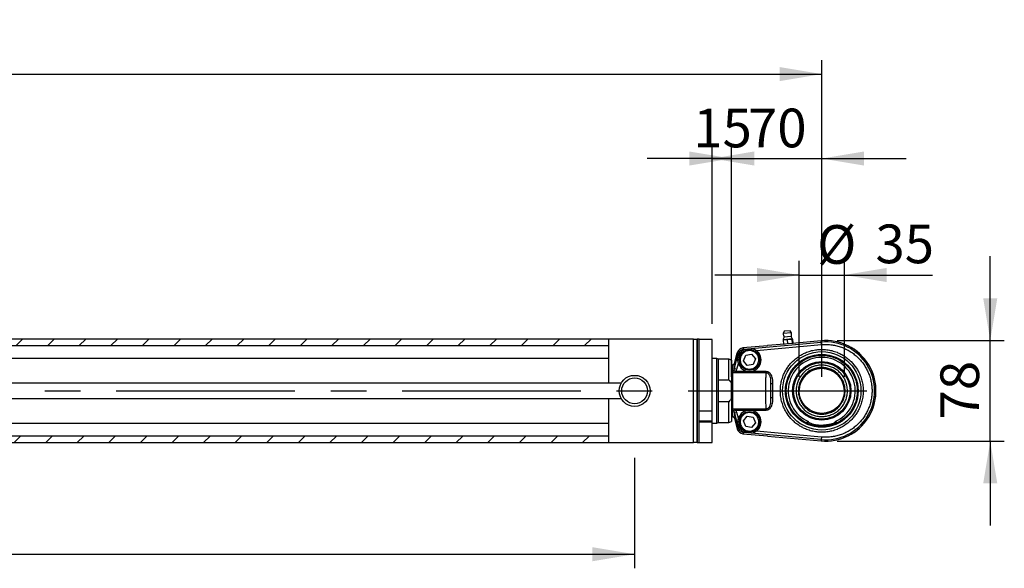
# Model space of a CAD drawing. Units: millimetres. Extents: x 6 to 416, y 5 to 292.
# Drawn here: x 267 to 337, y 123 to 162 of the extents above; entities that cross this region are included whole.
import ezdxf

# ---------------------------------------------------------------- set-up
doc = ezdxf.new("R2010")
doc.units = ezdxf.units.MM
doc.linetypes.add('CENTERX2', pattern=[20.32, 12.7, -2.54, 2.54, -2.54])
doc.layers.add('DIM', color=104, linetype='Continuous')
doc.styles.add('SLDTEXTSTYLE6', font='TXT', dxfattribs={"width": 0.75})
doc.dimstyles.new('SLDDIMSTYLE0', dxfattribs={"dimtxt": 2.75, "dimasz": 3, "dimexe": 0, "dimexo": 0.0625, "dimgap": 0.6875, "dimtad": 1, "dimlfac": 10.9, "dimrnd": 1e-09, "dimzin": 12, "dimdsep": 46, "dimtxsty": 'SLDTEXTSTYLE6', "dimsah": 1, "dimcen": 0.09, "dimadec": 0, "dimazin": 3, "dimtfac": 1, "dimtmove": 0, "dimatfit": 0, "dimfxl": 0, "dimfrac": 2, "dimtolj": 1, "dimtzin": 12, "dimarcsym": 0})
doc.dimstyles.new('SLDDIMSTYLE1', dxfattribs={"dimtxt": 2.75, "dimasz": 3, "dimexe": 0, "dimexo": 0.0625, "dimgap": 0.6875, "dimtad": 1, "dimdec": 1, "dimlfac": 10.9, "dimrnd": 1e-09, "dimzin": 12, "dimdsep": 46, "dimtxsty": 'SLDTEXTSTYLE6', "dimsah": 1, "dimcen": 0.09, "dimadec": 0, "dimazin": 3, "dimtfac": 1, "dimtdec": 1, "dimtofl": 0, "dimtmove": 0, "dimatfit": 3, "dimfxl": 0, "dimfrac": 2, "dimtolj": 1, "dimtzin": 12, "dimarcsym": 0})
doc.dimstyles.new('SLDDIMSTYLE2', dxfattribs={"dimtxt": 2.75, "dimasz": 3, "dimexe": 0, "dimexo": 0.0625, "dimgap": 0.6875, "dimtad": 1, "dimlfac": 10.9, "dimrnd": 1e-09, "dimzin": 12, "dimdsep": 46, "dimtxsty": 'SLDTEXTSTYLE6', "dimsah": 1, "dimcen": 0.09, "dimse1": 1, "dimse2": 1, "dimadec": 0, "dimazin": 3, "dimtfac": 1, "dimtofl": 0, "dimtmove": 0, "dimatfit": 3, "dimfxl": 0, "dimfrac": 2, "dimtolj": 1, "dimtzin": 12, "dimarcsym": 0})
doc.dimstyles.new('SLDDIMSTYLE3', dxfattribs={"dimtxt": 2.75, "dimasz": 3, "dimexe": 0, "dimexo": 0.0625, "dimgap": 0.6875, "dimtad": 1, "dimlfac": 10.9, "dimrnd": 1e-09, "dimzin": 12, "dimdsep": 46, "dimtxsty": 'SLDTEXTSTYLE6', "dimsah": 1, "dimcen": 0.09, "dimse1": 1, "dimse2": 1, "dimadec": 0, "dimazin": 3, "dimtfac": 1, "dimtmove": 0, "dimatfit": 0, "dimfxl": 0, "dimfrac": 2, "dimtolj": 1, "dimtzin": 12, "dimarcsym": 0})
doc.dimstyles.new('SLDDIMSTYLE4', dxfattribs={"dimtxt": 2.75, "dimasz": 3, "dimexe": 0, "dimexo": 0.0625, "dimgap": 0.6875, "dimtad": 1, "dimlfac": 10.9, "dimrnd": 1e-09, "dimzin": 12, "dimdsep": 46, "dimtxsty": 'SLDTEXTSTYLE6', "dimsah": 1, "dimcen": 0.09, "dimadec": 0, "dimazin": 3, "dimtfac": 1, "dimtofl": 0, "dimtmove": 0, "dimatfit": 3, "dimfxl": 0, "dimfrac": 2, "dimtolj": 1, "dimtzin": 12, "dimarcsym": 0})

# ---------------------------------------------------------------- blocks, each defined once
blk = doc.blocks.new('_D_1')
at = {"layer": 'DIM'}
for p, q in [((95.321, 137.05), (95.321, 159.559)), ((324.496, 137.05), (324.496, 159.559)), ((95.321, 158.559), (324.496, 158.559))]:
    blk.add_line(p, q, dxfattribs=at)
for points in [[(95.321, 158.559), (98.321, 158.059), (98.321, 159.059)], [(324.496, 158.559), (321.496, 159.059), (321.496, 158.059)]]:
    blk.add_solid(points, dxfattribs=at)
at = {"layer": 'DIM', "char_height": 2.75, "attachment_point": 1, "style": 'SLDTEXTSTYLE6'}
for s, insert in [('(', (204.584, 162.104)), (')', (214.064, 162.104)), ('2498', (205.936, 162.104))]:
    blk.add_mtext(s, dxfattribs=dict(at, insert=insert))
blk = doc.blocks.new('_D_2')
at = {"layer": 'DIM'}
for p, q in [((318.074, 140.812), (318.074, 153.559)), ((324.496, 137.05), (324.496, 153.559)), ((318.074, 152.559), (312.074, 152.559)), ((318.074, 152.559), (324.496, 152.559)), ((324.496, 152.559), (330.496, 152.559))]:
    blk.add_line(p, q, dxfattribs=at)
for points in [[(318.074, 152.559), (315.074, 153.059), (315.074, 152.059)], [(324.496, 152.559), (327.496, 152.059), (327.496, 153.059)]]:
    blk.add_solid(points, dxfattribs=at)
at = {"layer": 'DIM', "insert": (319.253, 156.104), "char_height": 2.75, "attachment_point": 1, "style": 'SLDTEXTSTYLE6'}
blk.add_mtext('70', dxfattribs=at)
blk = doc.blocks.new('_D_3')
at = {"layer": 'DIM'}
blk.add_line((212.278, 132.839), (212.278, 139.261), dxfattribs=at)
for points in [[(212.278, 139.261), (211.778, 136.261), (212.778, 136.261)], [(212.278, 132.839), (212.778, 135.839), (211.778, 135.839)]]:
    blk.add_solid(points, dxfattribs=at)
at = {"layer": 'DIM', "char_height": 2.75, "attachment_point": 1, "rotation": 90, "style": 'SLDTEXTSTYLE6'}
for s, insert in [('70', (208.691, 136.092)), ('%%c', (208.733, 131.945))]:
    blk.add_mtext(s, dxfattribs=dict(at, insert=insert))
blk = doc.blocks.new('_D_4')
at = {"layer": 'DIM'}
for p, q in [((202.278, 139.72), (202.278, 145.72)), ((202.278, 132.381), (202.278, 139.72)), ((202.278, 132.381), (202.278, 126.381))]:
    blk.add_line(p, q, dxfattribs=at)
for points in [[(202.278, 139.72), (202.778, 142.72), (201.778, 142.72)], [(202.278, 132.381), (201.778, 129.381), (202.778, 129.381)]]:
    blk.add_solid(points, dxfattribs=at)
at = {"layer": 'DIM', "char_height": 2.75, "attachment_point": 1, "rotation": 90, "style": 'SLDTEXTSTYLE6'}
for s, insert in [('80', (198.691, 136.092)), ('%%c', (198.733, 131.945))]:
    blk.add_mtext(s, dxfattribs=dict(at, insert=insert))
blk = doc.blocks.new('_D_5')
at = {"layer": 'DIM'}
blk.add_line((222.278, 133.757), (222.278, 138.344), dxfattribs=at)
for points in [[(222.278, 138.344), (221.778, 135.344), (222.778, 135.344)], [(222.278, 133.757), (222.778, 136.757), (221.778, 136.757)]]:
    blk.add_solid(points, dxfattribs=at)
at = {"layer": 'DIM', "char_height": 2.75, "attachment_point": 1, "rotation": 90, "style": 'SLDTEXTSTYLE6'}
for s, insert in [('50', (218.691, 136.092)), ('%%c', (218.733, 131.945))]:
    blk.add_mtext(s, dxfattribs=dict(at, insert=insert))
blk = doc.blocks.new('_D_6')
at = {"layer": 'DIM'}
for p, q in [((316.698, 140.812), (316.698, 153.559)), ((318.074, 137.05), (318.074, 153.559)), ((316.698, 152.559), (318.074, 152.559))]:
    blk.add_line(p, q, dxfattribs=at)
for points in [[(318.074, 152.559), (315.074, 153.059), (315.074, 152.059)], [(316.698, 152.559), (319.698, 152.059), (319.698, 153.059)]]:
    blk.add_solid(points, dxfattribs=at)
at = {"layer": 'DIM', "insert": (315.359, 156.104), "char_height": 2.75, "attachment_point": 1, "style": 'SLDTEXTSTYLE6'}
blk.add_mtext('15', dxfattribs=at)
blk = doc.blocks.new('_D_7')
at = {"layer": 'DIM'}
for p, q in [((322.89, 137.05), (322.89, 145.281)), ((326.101, 137.05), (326.101, 145.281)), ((322.89, 144.281), (316.89, 144.281)), ((322.89, 144.281), (326.101, 144.281)), ((326.101, 144.281), (332.373, 144.281))]:
    blk.add_line(p, q, dxfattribs=at)
for points in [[(322.89, 144.281), (319.89, 144.781), (319.89, 143.781)], [(326.101, 144.281), (329.101, 143.781), (329.101, 144.781)]]:
    blk.add_solid(points, dxfattribs=at)
at = {"layer": 'DIM', "char_height": 2.75, "attachment_point": 1, "style": 'SLDTEXTSTYLE6'}
for s, insert in [('%%c', (324.162, 147.826)), ('35', (328.309, 147.868))]:
    blk.add_mtext(s, dxfattribs=dict(at, insert=insert))
blk = doc.blocks.new('_D_8')
at = {"layer": 'DIM'}
for p, q in [((336.471, 139.628), (336.471, 145.628)), ((325.588, 139.628), (337.471, 139.628)), ((336.471, 132.472), (336.471, 139.628)), ((325.588, 132.472), (337.471, 132.472)), ((336.471, 132.472), (336.471, 126.472))]:
    blk.add_line(p, q, dxfattribs=at)
for points in [[(336.471, 139.628), (336.971, 142.628), (335.971, 142.628)], [(336.471, 132.472), (335.971, 129.472), (336.971, 129.472)]]:
    blk.add_solid(points, dxfattribs=at)
at = {"layer": 'DIM', "insert": (332.926, 134.019), "char_height": 2.75, "attachment_point": 1, "rotation": 90, "style": 'SLDTEXTSTYLE6'}
blk.add_mtext('78', dxfattribs=at)
blk = doc.blocks.new('_D_10')
at = {"layer": 'DIM'}
for p, q in [((104.771, 131.289), (104.771, 123.441)), ((311.193, 131.289), (311.193, 123.441)), ((104.771, 124.441), (311.193, 124.441))]:
    blk.add_line(p, q, dxfattribs=at)
for points in [[(104.771, 124.441), (107.771, 123.941), (107.771, 124.941)], [(311.193, 124.441), (308.193, 124.941), (308.193, 123.941)]]:
    blk.add_solid(points, dxfattribs=at)
at = {"layer": 'DIM', "char_height": 2.75, "attachment_point": 1, "style": 'SLDTEXTSTYLE6'}
for s, insert in [('Stroke', (197.887, 127.986)), ('2250', (209.701, 127.986))]:
    blk.add_mtext(s, dxfattribs=dict(at, insert=insert))

msp = doc.modelspace()

# ---------------------------------------------------------------- hatches: boundary and pattern name
at = {"linetype": 'Continuous', "lineweight": 18}
h = msp.add_hatch(dxfattribs=at)
h.set_pattern_fill('ANSI31', scale=0.5, angle=3e-322, style=0)
h.paths.add_polyline_path([(309.35815, 139.72018), (104.77099, 139.72018), (104.77099, 139.26147), (309.35815, 139.26147)], flags=0)
h = msp.add_hatch(dxfattribs=at)
h.set_pattern_fill('ANSI31', scale=0.5, angle=3e-322, style=0)
h.paths.add_polyline_path([(104.77099, 132.38073), (309.35815, 132.38073), (309.35815, 132.83945), (104.77099, 132.83945)], flags=0)

# ---------------------------------------------------------------- linework, layer by layer
at = {"color": 7, "linetype": 'Continuous', "lineweight": 25}
for p, q in [((321.82693, 140.2858), (321.75459, 140.11875)), ((322.33844, 140.16983), (321.75459, 140.11875)), ((322.2382, 140.32178), (321.82693, 140.2858)), ((322.33844, 140.16983), (322.2382, 140.32178)), ((309.35815, 139.72018), (104.77099, 139.72018)), ((315.36732, 139.72018), (309.35815, 139.72018)), ((309.35815, 136.60092), (309.35815, 139.72018)), ((315.36732, 132.38073), (315.36732, 139.72018)), ((315.64247, 139.69725), (315.3674, 139.69725)), ((315.3674, 132.40367), (315.3674, 139.69725)), ((315.64247, 139.69725), (315.64247, 132.40367)), ((315.78017, 139.72018), (315.64255, 139.72018)), ((315.64255, 132.38073), (315.64255, 139.72018)), ((315.78017, 132.38073), (315.78017, 139.72018)), ((316.6976, 139.6914), (315.78017, 139.6914)), ((315.78017, 134.62725), (315.78017, 139.6914)), ((316.6976, 134.62725), (316.6976, 139.6914)), ((318.96333, 139.01579), (324.45508, 139.51636)), ((319.85292, 138.91333), (324.47167, 139.33432)), ((321.83753, 139.37519), (320.64255, 139.26627)), ((321.83805, 139.37453), (320.64255, 139.26556)), ((322.03225, 139.67707), (321.74327, 139.65179)), ((321.74327, 139.65179), (321.76725, 139.37761)), ((322.40406, 139.74182), (321.7643, 139.68585)), ((321.7643, 139.68585), (321.76706, 139.65432)), ((322.40681, 139.7103), (321.76706, 139.65432)), ((321.76725, 139.37761), (322.05624, 139.40289)), ((321.82417, 139.89631), (322.30588, 139.93845)), ((321.83678, 139.38369), (321.83753, 139.37519)), ((321.85516, 139.66203), (321.8552, 139.66158)), ((322.37596, 139.70714), (322.03225, 139.67707)), ((322.03225, 139.67707), (322.05624, 139.40289)), ((322.05624, 139.40289), (322.39995, 139.43296)), ((322.30588, 139.93845), (322.30855, 139.93868)), ((322.31875, 139.70214), (322.31871, 139.70259)), ((322.43069, 139.71193), (322.37596, 139.70714)), ((322.37596, 139.70714), (322.39995, 139.43296)), ((322.38571, 139.42515), (322.38515, 139.43167)), ((324.44634, 139.61228), (322.38531, 139.42442)), ((324.44627, 139.61297), (322.38571, 139.42515)), ((322.39995, 139.43296), (322.45467, 139.43775)), ((322.40681, 139.7103), (322.40406, 139.74182)), ((322.45467, 139.43775), (322.43069, 139.71193)), ((324.44634, 139.61228), (324.44627, 139.61297)), ((324.45508, 139.51636), (324.44634, 139.61228)), ((324.47167, 139.33432), (324.45508, 139.51636)), ((104.77099, 139.26147), (309.35815, 139.26147)), ((318.28299, 137.63246), (318.56341, 138.67898)), ((318.28453, 137.98472), (318.49297, 138.76262)), ((318.49297, 138.76262), (318.56341, 138.67898)), ((318.56341, 138.67898), (318.63936, 138.65863)), ((320.64255, 139.25891), (318.89288, 139.09943)), ((318.89288, 139.09943), (318.96333, 139.01579)), ((318.93925, 138.18839), (319.09336, 138.58312)), ((318.96666, 138.97927), (318.96333, 139.01579)), ((318.96666, 138.97927), (318.99716, 138.99489)), ((318.99716, 138.99489), (319.57893, 139.04792)), ((319.09336, 138.58312), (319.51226, 138.64702)), ((319.51226, 138.64702), (319.77705, 138.31619)), ((320.64255, 139.25891), (320.64255, 139.26556)), ((309.35815, 138.34404), (213.05081, 138.34404)), ((317.03028, 138.34404), (316.6976, 138.34404)), ((317.15631, 138.29817), (317.03028, 138.34404)), ((317.03028, 133.75688), (317.03028, 138.34404)), ((317.89026, 138.29817), (317.15631, 138.29817)), ((317.15631, 136.82486), (317.15631, 138.29817)), ((318.07374, 138.23138), (317.89026, 138.29817)), ((317.89026, 136.82486), (317.89026, 138.29817)), ((318.07374, 138.23138), (318.07374, 136.60176)), ((318.15161, 137.88294), (318.1253, 137.85266)), ((318.16549, 137.86082), (318.16, 137.88327)), ((318.20573, 137.90201), (318.17995, 137.89173)), ((318.18999, 137.89918), (318.22077, 137.91346)), ((318.24989, 137.94036), (318.21678, 137.91161)), ((318.45955, 137.58515), (318.57128, 138.0021)), ((319.20404, 137.85757), (318.93925, 138.18839)), ((319.62293, 137.92147), (319.20404, 137.85757)), ((319.77705, 138.31619), (319.62293, 137.92147)), ((318.07374, 137.7703), (318.16549, 137.86082)), ((318.16549, 137.67086), (318.07374, 137.58984)), ((318.07374, 137.30753), (318.1473, 137.37402)), ((318.07374, 137.28278), (318.16551, 137.33665)), ((318.16549, 137.32203), (318.07374, 137.25845)), ((318.2418, 137.52297), (318.14733, 137.374)), ((318.16549, 137.86082), (318.16549, 137.67086)), ((318.16549, 137.33664), (318.16549, 137.32203)), ((318.16549, 134.77889), (318.16549, 137.32203)), ((320.54857, 137.32203), (318.16549, 137.32203)), ((318.16554, 137.33664), (318.3762, 137.4174)), ((318.28299, 137.63246), (318.2418, 137.52297)), ((318.2418, 137.52297), (318.3762, 137.4174)), ((318.28299, 137.63246), (318.45955, 137.58515)), ((320.54857, 137.4174), (318.3762, 137.4174)), ((320.54857, 137.4174), (320.54857, 137.32203)), ((310.23959, 136.60092), (261.52558, 136.60092)), ((317.15631, 135.27606), (317.15631, 136.82486)), ((317.15631, 136.82486), (317.89026, 136.82486)), ((318.07374, 135.49915), (318.07374, 136.60176)), ((320.88616, 135.54479), (320.88616, 136.55613)), ((321.02325, 136.55613), (320.88616, 136.55613)), ((321.02325, 135.54479), (321.02325, 136.55613)), ((261.52558, 135.5), (310.23959, 135.5)), ((309.35815, 132.38073), (309.35815, 135.5)), ((317.15631, 133.80275), (317.15631, 135.27606)), ((317.89026, 135.27606), (317.15631, 135.27606)), ((317.89026, 133.80275), (317.89026, 135.27606)), ((318.07374, 135.49915), (318.07374, 133.86954)), ((321.02325, 135.54479), (320.88616, 135.54479)), ((315.78017, 134.62725), (316.6976, 134.62725)), ((316.6976, 133.91925), (316.6976, 134.62725)), ((318.07374, 134.84246), (318.16549, 134.77889)), ((318.16549, 134.76429), (318.07374, 134.81814)), ((318.14724, 134.72708), (318.07374, 134.79338)), ((318.16549, 134.43006), (318.07374, 134.51108)), ((318.14723, 134.72707), (318.2418, 134.57795)), ((318.16549, 134.77889), (320.54857, 134.77889)), ((318.16549, 134.77889), (318.16549, 134.76429)), ((318.3762, 134.68352), (318.16549, 134.76429)), ((318.16549, 134.2401), (318.16549, 134.43006)), ((318.3762, 134.68352), (318.2418, 134.57795)), ((318.2418, 134.57795), (318.28299, 134.46846)), ((318.45955, 134.51577), (318.28299, 134.46846)), ((318.28299, 134.46846), (318.56341, 133.42194)), ((318.3762, 134.68352), (320.54857, 134.68352)), ((318.57128, 134.09881), (318.45955, 134.51577)), ((320.54857, 134.68352), (320.54857, 134.77889)), ((213.05081, 133.75688), (309.35815, 133.75688)), ((315.78017, 133.91925), (316.6976, 133.91925)), ((316.6976, 133.83273), (315.78017, 133.83273)), ((315.78017, 132.38073), (315.78017, 133.83273)), ((316.6976, 133.83273), (316.6976, 133.91925)), ((316.6976, 132.38073), (316.6976, 133.83273)), ((316.6976, 133.75688), (317.03028, 133.75688)), ((317.03028, 133.75688), (317.15631, 133.80275)), ((317.15631, 133.80275), (317.89026, 133.80275)), ((317.89026, 133.80275), (318.07374, 133.86954)), ((318.16549, 134.2401), (318.07374, 134.33062)), ((318.1253, 134.24825), (318.15162, 134.21797)), ((318.16, 134.21764), (318.16549, 134.2401)), ((318.22077, 134.18746), (318.16535, 134.21318)), ((318.21682, 134.18929), (318.24989, 134.16055)), ((318.28453, 134.11619), (318.49297, 133.3383)), ((318.93925, 133.91252), (319.20404, 134.24335)), ((319.09336, 133.5178), (318.93925, 133.91252)), ((319.20404, 134.24335), (319.62293, 134.17945)), ((319.77705, 133.78473), (319.51226, 133.4539)), ((319.62293, 134.17945), (319.77705, 133.78473)), ((323.37378, 133.79073), (323.55393, 133.86395)), ((325.4376, 133.86395), (325.61775, 133.79073)), ((318.56341, 133.42194), (318.49297, 133.3383)), ((318.56341, 133.42194), (318.63936, 133.44229)), ((318.96333, 133.08513), (318.89288, 133.00149)), ((318.89288, 133.00149), (320.64255, 132.84201)), ((318.96666, 133.12165), (318.96333, 133.08513)), ((324.45508, 132.58456), (318.96333, 133.08513)), ((318.99716, 133.10603), (318.96666, 133.12165)), ((319.57893, 133.053), (318.99716, 133.10603)), ((319.51226, 133.4539), (319.09336, 133.5178)), ((324.47167, 132.7666), (319.85292, 133.18759)), ((309.35815, 132.83945), (104.77099, 132.83945)), ((104.77099, 132.38073), (309.35815, 132.38073)), ((309.35815, 132.38073), (315.36732, 132.38073)), ((315.3674, 132.40367), (315.64247, 132.40367)), ((315.64255, 132.38073), (315.78017, 132.38073)), ((315.78017, 132.38073), (316.6976, 132.38073)), ((320.64255, 132.84201), (320.64255, 132.83535)), ((320.64255, 132.83535), (324.44634, 132.48864)), ((320.64255, 132.83465), (324.44627, 132.48795)), ((324.44627, 132.48795), (324.44634, 132.48864)), ((324.45508, 132.58456), (324.44634, 132.48864)), ((324.47167, 132.7666), (324.45508, 132.58456))]:
    msp.add_line(p, q, dxfattribs=at)
at = {"color": 7, "linetype": 'CENTERX2'}
msp.add_line((91.46824, 136.05046), (328.25723, 136.05046), dxfattribs=at)
at = {"color": 7, "linetype": 'Continuous', "lineweight": 25}
for centre, radius in [((319.35815, 138.25229), 0.73394), ((324.49576, 136.05046), 2.78677), ((324.49576, 136.05046), 2.58716), ((324.49576, 136.05046), 2.52294), ((324.49576, 136.05046), 2.07416), ((324.49576, 136.05046), 2.00999), ((324.49576, 136.05046), 1.6055), ((311.19301, 136.05046), 1.10092), ((311.19301, 136.05046), 0.91743), ((319.35815, 133.84862), 0.73394)]:
    msp.add_circle(centre, radius, dxfattribs=at)
for centre, radius, start, end in [((322.05132, 140.08945), 0.29817, 174.3612907, 220.3745904), ((322.05132, 140.08945), 0.29817, 329.6254096, 15.6387093), ((315.50494, 139.70183), 0.13761, 180, 181.9102132), ((315.50494, 139.70183), 0.13761, 358.0897868, 0), ((321.27534, 139.93868), 0.55046, 332.6572779, 355.5851614), ((322.84168, 140.07572), 0.55046, 194.4148386, 217.3427221), ((324.77099, 136.05046), 3.57728, 0, 95.2080628), ((324.77099, 136.05046), 3.57658, 264.7919372, 95.2080628), ((324.77099, 136.05046), 3.48026, 264.7919372, 95.2080628), ((319.35815, 138.25229), 0.82569, 197.6382844, 53.1860238), ((324.49576, 136.05046), 2.38073, 293.3038753, 246.6961247), ((324.49576, 136.05046), 1.6055, 90, 180), ((324.49576, 136.05046), 1.6055, 0, 90), ((324.77099, 136.05046), 3.57728, 264.7919372, 0), ((319.35815, 133.84862), 0.82569, 306.8139762, 162.3617156), ((315.50494, 132.39908), 0.13761, 178.0897868, 180), ((315.50494, 132.39908), 0.13761, 0, 1.9102132)]:
    msp.add_arc(centre, radius, start, end, dxfattribs=at)
for centre, major_axis in [((318.93711, 138.64108), (0.29717, -0.35285)), ((318.93711, 133.45983), (0.29717, 0.35285))]:
    msp.add_ellipse(centre, major_axis=major_axis, ratio=0.99435901, start_param=2.53519487, end_param=3.74799043, dxfattribs=at)
for points, knots in [([(324.47167, 139.33432), (324.58266, 139.3412), (324.80464, 139.35496), (325.14219, 139.33239), (325.47977, 139.27727), (325.8153, 139.18459), (326.14096, 139.05686), (326.4518, 138.89453), (326.74315, 138.70096), (327.00899, 138.48022), (327.24827, 138.23569), (327.45721, 137.97258), (327.63718, 137.69218), (327.78862, 137.39386), (327.91068, 137.07784), (328.00079, 136.74432), (328.05616, 136.40065), (328.07462, 136.05047), (328.05617, 135.70028), (328.0008, 135.35663), (327.91068, 135.02309), (327.78863, 134.70709), (327.63719, 134.40875), (327.45723, 134.12836), (327.24829, 133.86524), (327.00902, 133.62071), (326.74317, 133.39997), (326.45182, 133.2064), (326.14097, 133.04406), (325.81533, 132.91634), (325.47979, 132.82365), (325.14221, 132.76853), (324.80465, 132.74596), (324.58267, 132.75972), (324.47167, 132.7666)], [0, 0, 0, 0, 0.03042994, 0.06085783, 0.09241355, 0.12397363, 0.15600471, 0.18804002, 0.2198316, 0.25162758, 0.28249607, 0.31336902, 0.34348055, 0.37359648, 0.40484299, 0.436094, 0.46804479, 0.49999999, 0.53195077, 0.56390597, 0.59515248, 0.6264035, 0.65651503, 0.68663095, 0.71749945, 0.7483724, 0.78016398, 0.81195996, 0.84399103, 0.87602635, 0.90758207, 0.93914215, 0.9695678, 1, 1, 1, 1]), ([(318.57128, 138.0021), (318.55647, 138.06225), (318.52397, 138.19425), (318.53705, 138.40348), (318.58848, 138.56457), (318.63135, 138.64382), (318.63936, 138.65863)], [0, 0, 0, 0, 0.2723262, 0.59759132, 0.92482955, 1, 1, 1, 1]), ([(318.56341, 138.67898), (318.57976, 138.7234), (318.61196, 138.81084), (318.70672, 138.91464), (318.82513, 138.99037), (318.91677, 139.00723), (318.96333, 139.01579)], [0, 0, 0, 0, 0.25398865, 0.5, 0.74600755, 1, 1, 1, 1]), ([(318.63936, 138.65863), (318.67309, 138.71027), (318.7459, 138.82175), (318.872, 138.92535), (318.94805, 138.96867), (318.96666, 138.97927)], [0, 0, 0, 0, 0.394670189, 0.851876149, 1, 1, 1, 1]), ([(319.77091, 137.73659), (319.70053, 137.69155), (319.59225, 137.62228), (319.42068, 137.59046), (319.28491, 137.59099), (319.15179, 137.61999), (318.9934, 137.6902), (318.82998, 137.82957), (318.72981, 138.01953), (318.69598, 138.18949), (318.69693, 138.32561), (318.72582, 138.45863), (318.79606, 138.61705), (318.93542, 138.78046), (319.12538, 138.88063), (319.29534, 138.91446), (319.43146, 138.91351), (319.56448, 138.88462), (319.7229, 138.81438), (319.88631, 138.67503), (319.98649, 138.48505), (320.0203, 138.31512), (320.01944, 138.17889), (319.9902, 138.0463), (319.92157, 137.88586), (319.83027, 137.79539), (319.77091, 137.73659)], [0, 0, 0, 0, 0.05986421, 0.09209017, 0.125, 0.15790983, 0.19013579, 0.25, 0.30986421, 0.34209017, 0.375, 0.40790983, 0.44013579, 0.5, 0.55986421, 0.59209017, 0.625, 0.65790983, 0.69013579, 0.75, 0.80986421, 0.84209017, 0.875, 0.90790983, 0.94013579, 1, 1, 1, 1]), ([(319.57893, 139.04792), (319.62948, 139.03152), (319.72207, 139.00149), (319.81206, 138.94086), (319.85292, 138.91333)], [0, 0, 0, 0, 0.54594117, 1, 1, 1, 1]), ([(327.44143, 136.05046), (327.43721, 136.1702), (327.42863, 136.41339), (327.35791, 136.77795), (327.25087, 137.11135), (327.11575, 137.4078), (326.9135, 137.75418), (326.65741, 138.0694), (326.35641, 138.34092), (326.11222, 138.51907), (325.85311, 138.67049), (325.55669, 138.80543), (325.22326, 138.91317), (324.85872, 138.98131), (324.49578, 139.00343), (324.13284, 138.98131), (323.76829, 138.91318), (323.43487, 138.80545), (323.13842, 138.67047), (322.79204, 138.46818), (322.47682, 138.21211), (322.2053, 137.91111), (322.02715, 137.66692), (321.87573, 137.40781), (321.74079, 137.11138), (321.63305, 136.77796), (321.56491, 136.41341), (321.54279, 136.05047), (321.56491, 135.68754), (321.63304, 135.32298), (321.74077, 134.98957), (321.87575, 134.69311), (322.07804, 134.34674), (322.33412, 134.03152), (322.63511, 133.76), (322.8793, 133.58184), (323.13842, 133.43042), (323.43484, 133.29549), (323.76826, 133.18775), (324.13281, 133.11961), (324.49575, 133.09749), (324.85869, 133.11961), (325.22324, 133.18774), (325.55665, 133.29547), (325.85311, 133.43044), (326.19948, 133.63274), (326.5147, 133.88881), (326.78622, 134.18981), (326.96438, 134.434), (327.11577, 134.69311), (327.25085, 134.98954), (327.35791, 135.32297), (327.42864, 135.68752), (327.43721, 135.93072), (327.44143, 136.05046)], [0, 0, 0, 0, 0.019411432, 0.039422467, 0.059998372, 0.076081836, 0.092167912, 0.124978012, 0.141403703, 0.157832061, 0.173915526, 0.190001602, 0.210575193, 0.230587966, 0.249999987, 0.269409664, 0.289422467, 0.309998372, 0.326081836, 0.342167912, 0.374978012, 0.391403703, 0.407832061, 0.423915526, 0.440001602, 0.460575193, 0.480587966, 0.499999987, 0.519409664, 0.539422467, 0.559998372, 0.576081836, 0.592167912, 0.624978012, 0.641403703, 0.657832061, 0.673915526, 0.690001602, 0.710575193, 0.730587966, 0.749999987, 0.769409664, 0.789422467, 0.809998372, 0.826081836, 0.842167912, 0.874978012, 0.891403703, 0.907832061, 0.923915526, 0.940001602, 0.960575193, 0.980589734, 1, 1, 1, 1]), ([(318.15292, 137.88434), (318.14567, 137.87602), (318.13118, 137.8594), (318.10478, 137.82909), (318.08564, 137.80709), (318.07374, 137.7934)], [0, 0, 0, 0, 0.27441937, 0.54883875, 1, 1, 1, 1]), ([(318.16, 137.88327), (318.15245, 137.87523), (318.13735, 137.85915), (318.1086, 137.82857), (318.08739, 137.80605), (318.07374, 137.79155)], [0, 0, 0, 0, 0.26279191, 0.52558639, 1, 1, 1, 1]), ([(318.15292, 137.88434), (318.15264, 137.88407), (318.15221, 137.88366), (318.15177, 137.88311), (318.15162, 137.88293)], [0, 0, 0, 0, 0.66367818, 1, 1, 1, 1]), ([(318.22077, 137.91346), (318.21557, 137.90966), (318.20518, 137.90206), (318.18282, 137.89076), (318.16471, 137.88687), (318.15292, 137.88434)], [0, 0, 0, 0, 0.25877724, 0.51755316, 1, 1, 1, 1]), ([(318.16, 137.88327), (318.17538, 137.88571), (318.20614, 137.89059), (318.24565, 137.91677), (318.27249, 137.94969), (318.28102, 137.97451), (318.28453, 137.98472)], [0, 0, 0, 0, 0.27069162, 0.5414183, 0.81133023, 1, 1, 1, 1]), ([(318.22077, 137.91346), (318.22452, 137.91655), (318.23149, 137.92231), (318.24116, 137.93135), (318.24698, 137.93736), (318.24989, 137.94036)], [0, 0, 0, 0, 0.36744789, 0.68342886, 1, 1, 1, 1]), ([(318.29361, 138.01862), (318.28654, 137.99913), (318.27614, 137.97046), (318.25625, 137.94766), (318.24989, 137.94036)], [0, 0, 0, 0, 0.680013, 1, 1, 1, 1]), ([(318.28453, 137.98472), (318.2905, 137.97633), (318.30249, 137.95947), (318.30681, 137.88567), (318.3017, 137.78031), (318.28921, 137.68161), (318.28299, 137.63246)], [0, 0, 0, 0, 0.24895586, 0.49997281, 0.75100377, 1, 1, 1, 1]), ([(318.14723, 137.37396), (318.14875, 137.37114), (318.1518, 137.36552), (318.15639, 137.35634), (318.16097, 137.34676), (318.16398, 137.34001), (318.16549, 137.33663)], [0, 0, 0, 0, 0.25501139, 0.5100233, 0.75452616, 1, 1, 1, 1]), ([(318.14727, 137.37399), (318.1494, 137.40315), (318.15365, 137.46149), (318.1604, 137.56545), (318.16347, 137.62915), (318.16549, 137.67086)], [0, 0, 0, 0, 0.25655328, 0.5131173, 1, 1, 1, 1]), ([(318.3762, 137.4174), (318.39435, 137.44331), (318.43058, 137.49503), (318.44991, 137.55515), (318.45955, 137.58515)], [0, 0, 0, 0, 0.50096595, 1, 1, 1, 1]), ([(320.54857, 134.77889), (320.54497, 134.83641), (320.53787, 134.94994), (320.52932, 135.14004), (320.52092, 135.38264), (320.51443, 135.68671), (320.51216, 136.01021), (320.51348, 136.29203), (320.51682, 136.53102), (320.52305, 136.78937), (320.53301, 137.06411), (320.54331, 137.2349), (320.54857, 137.32203)], [0, 0, 0, 0, 0.08241233, 0.16264087, 0.24068947, 0.37120776, 0.49997561, 0.58570367, 0.67220946, 0.75949999, 0.87730037, 1, 1, 1, 1]), ([(321.02325, 136.55613), (321.0225, 136.61731), (321.02098, 136.74049), (320.99998, 136.92121), (320.95682, 137.08209), (320.89032, 137.21694), (320.80251, 137.32256), (320.68578, 137.40141), (320.59427, 137.41208), (320.54857, 137.4174)], [0, 0, 0, 0, 0.16836216, 0.33899713, 0.49946228, 0.62454158, 0.74960649, 0.8749341, 1, 1, 1, 1]), ([(320.88616, 136.55613), (320.88585, 136.64151), (320.88526, 136.80721), (320.85445, 137.00995), (320.79683, 137.15358), (320.73469, 137.24357), (320.66324, 137.29685), (320.59861, 137.31936), (320.5652, 137.32114), (320.54857, 137.32203)], [0, 0, 0, 0, 0.27827876, 0.54003206, 0.66337215, 0.78061047, 0.89197656, 0.94623737, 1, 1, 1, 1]), ([(326.32143, 136.05046), (326.31655, 135.94928), (326.30666, 135.74398), (326.22706, 135.44604), (326.1011, 135.16262), (325.92993, 134.90684), (325.71658, 134.68135), (325.47058, 134.49658), (325.19456, 134.35443), (324.90129, 134.2615), (324.59378, 134.21873), (324.28627, 134.22812), (323.98194, 134.28955), (323.69487, 134.40019), (323.42803, 134.55889), (323.19377, 134.75831), (322.99451, 134.9964), (322.83946, 135.26212), (322.73023, 135.55274), (322.67188, 135.8548), (322.66501, 136.1652), (322.70993, 136.46955), (322.80619, 136.76472), (322.94932, 137.03704), (323.13786, 137.28371), (323.36306, 137.49331), (323.62262, 137.66367), (323.90451, 137.7869), (324.20582, 137.86174), (324.51261, 137.88473), (324.82171, 137.85561), (325.11881, 137.77575), (325.40085, 137.64596), (325.65478, 137.47226), (325.8779, 137.25643), (326.06025, 137.00848), (326.19854, 136.73092), (326.29974, 136.41096), (326.31372, 136.17861), (326.32143, 136.05046)], [0, 0, 0, 0, 0.026463843, 0.053695139, 0.080158983, 0.107390279, 0.133854122, 0.161085418, 0.187549261, 0.214780558, 0.241244401, 0.268475697, 0.29493954, 0.322170836, 0.34863468, 0.375865976, 0.402329819, 0.429561115, 0.456024958, 0.483256255, 0.509720098, 0.536951394, 0.563415237, 0.590646534, 0.617110377, 0.644341673, 0.670805516, 0.698036812, 0.724500655, 0.751731952, 0.778195795, 0.805427091, 0.831890934, 0.859122231, 0.885586074, 0.91281737, 0.939281213, 0.966512509, 1, 1, 1, 1]), ([(326.15631, 136.05046), (326.15093, 135.94918), (326.13983, 135.74055), (326.04744, 135.43107), (325.89423, 135.13346), (325.6783, 134.86792), (325.45623, 134.68756), (325.26093, 134.57349), (325.06133, 134.48259), (324.80564, 134.40902), (324.49577, 134.38062), (324.18585, 134.40904), (323.87637, 134.49802), (323.57877, 134.6522), (323.31323, 134.86786), (323.13286, 135.09), (323.01879, 135.28529), (322.92789, 135.48489), (322.85433, 135.74058), (322.82593, 136.05045), (322.85435, 136.36037), (322.94332, 136.66985), (323.0975, 136.96745), (323.31317, 137.233), (323.53531, 137.41336), (323.73059, 137.52743), (323.9302, 137.61833), (324.18589, 137.69189), (324.49575, 137.72029), (324.80567, 137.69187), (325.11515, 137.6029), (325.41275, 137.44872), (325.67831, 137.23305), (325.85862, 137.01092), (325.9728, 136.81563), (326.06327, 136.61603), (326.13991, 136.36034), (326.15095, 136.15173), (326.15631, 136.05046)], [0, 0, 0, 0, 0.0291242, 0.05999292, 0.09214499, 0.12497936, 0.15781373, 0.17390809, 0.19000708, 0.2208758, 0.25, 0.2791242, 0.30999292, 0.34214499, 0.37497936, 0.40781373, 0.42390809, 0.44000708, 0.4708758, 0.5, 0.5291242, 0.55999292, 0.59214499, 0.62497936, 0.65781373, 0.67390809, 0.69000708, 0.7208758, 0.75, 0.7791242, 0.80999292, 0.84214499, 0.87497936, 0.90781373, 0.92390809, 0.94000708, 0.9708758, 1, 1, 1, 1]), ([(317.89026, 136.82486), (317.92099, 136.79131), (317.98261, 136.72406), (318.04162, 136.64768), (318.07078, 136.606), (318.07374, 136.60176)], [0, 0, 0, 0, 0.47207684, 0.94632323, 1, 1, 1, 1]), ([(320.88616, 135.54479), (320.88394, 135.62643), (320.87946, 135.79097), (320.87772, 136.05046), (320.87946, 136.30995), (320.88394, 136.47449), (320.88616, 136.55613)], [0, 0, 0, 0, 0.24808628, 0.5, 0.75191372, 1, 1, 1, 1]), ([(318.07374, 135.49915), (318.05069, 135.46738), (317.99407, 135.38934), (317.9289, 135.31822), (317.89026, 135.27606)], [0, 0, 0, 0, 0.40707576, 1, 1, 1, 1]), ([(320.54857, 134.77889), (320.56525, 134.77978), (320.59878, 134.78158), (320.66354, 134.80422), (320.73505, 134.8577), (320.79725, 134.94807), (320.85466, 135.09192), (320.88527, 135.29444), (320.88586, 135.45969), (320.88616, 135.54479)], [0, 0, 0, 0, 0.053923935, 0.10838916, 0.219915358, 0.337329448, 0.461454945, 0.722644444, 1, 1, 1, 1]), ([(320.54857, 134.68352), (320.59443, 134.68888), (320.68615, 134.6996), (320.80299, 134.77879), (320.87589, 134.86667), (320.92099, 134.94623), (320.96297, 135.04143), (321.00015, 135.18084), (321.02099, 135.36096), (321.0225, 135.48378), (321.02325, 135.54479)], [0, 0, 0, 0, 0.1254623, 0.2509265, 0.37612475, 0.437513, 0.50209072, 0.66210113, 0.83213727, 1, 1, 1, 1]), ([(318.16549, 134.43006), (318.16452, 134.45138), (318.16258, 134.49403), (318.1571, 134.58927), (318.15115, 134.67253), (318.14726, 134.72706)], [0, 0, 0, 0, 0.2564763, 0.51294571, 1, 1, 1, 1]), ([(318.16549, 134.76429), (318.16392, 134.76079), (318.1608, 134.75378), (318.15467, 134.74094), (318.15021, 134.73256), (318.14728, 134.72705)], [0, 0, 0, 0, 0.255384698, 0.510769721, 1, 1, 1, 1]), ([(318.28299, 134.46846), (318.28921, 134.41931), (318.3017, 134.32061), (318.30681, 134.21525), (318.30249, 134.14144), (318.2905, 134.12459), (318.28453, 134.11619)], [0, 0, 0, 0, 0.248996228, 0.500027189, 0.751044138, 1, 1, 1, 1]), ([(318.45955, 134.51577), (318.44986, 134.54588), (318.43053, 134.606), (318.39429, 134.65771), (318.3762, 134.68352)], [0, 0, 0, 0, 0.50096559, 1, 1, 1, 1]), ([(318.94539, 133.33292), (318.88603, 133.39173), (318.79472, 133.48219), (318.72609, 133.64263), (318.69686, 133.77522), (318.696, 133.91145), (318.7298, 134.08138), (318.82999, 134.27136), (318.99339, 134.41071), (319.15181, 134.48095), (319.28483, 134.50984), (319.42095, 134.51079), (319.59091, 134.47696), (319.78088, 134.37679), (319.92023, 134.21338), (319.99047, 134.05496), (320.01936, 133.92194), (320.02032, 133.78582), (319.98648, 133.61586), (319.88631, 133.4259), (319.72289, 133.28653), (319.5645, 133.21632), (319.43139, 133.18732), (319.29561, 133.18679), (319.12404, 133.21861), (319.01577, 133.28788), (318.94539, 133.33292)], [0, 0, 0, 0, 0.059864211, 0.092090165, 0.125, 0.157909835, 0.190135789, 0.25, 0.309864211, 0.342090165, 0.375, 0.407909835, 0.440135789, 0.5, 0.559864211, 0.592090165, 0.625, 0.657909835, 0.690135789, 0.75, 0.809864211, 0.842090165, 0.875, 0.907909835, 0.940135789, 1, 1, 1, 1]), ([(318.07374, 134.30937), (318.08123, 134.30142), (318.0962, 134.28552), (318.12496, 134.25495), (318.14622, 134.23232), (318.16, 134.21764)], [0, 0, 0, 0, 0.26013476, 0.52032774, 1, 1, 1, 1]), ([(318.15292, 134.21658), (318.14567, 134.22489), (318.13118, 134.24152), (318.10478, 134.27183), (318.08564, 134.29383), (318.07374, 134.30751)], [0, 0, 0, 0, 0.274419469, 0.548838939, 1, 1, 1, 1]), ([(318.15162, 134.21797), (318.15164, 134.21794), (318.15209, 134.21737), (318.15252, 134.21696), (318.15292, 134.21658)], [0, 0, 0, 0, 0.04805191, 1, 1, 1, 1]), ([(318.22077, 134.18746), (318.21557, 134.19126), (318.20518, 134.19886), (318.18282, 134.21016), (318.16471, 134.21405), (318.15292, 134.21658)], [0, 0, 0, 0, 0.25877734, 0.51755336, 1, 1, 1, 1]), ([(318.16, 134.21764), (318.17538, 134.2152), (318.20614, 134.21032), (318.24565, 134.18415), (318.27249, 134.15123), (318.28102, 134.1264), (318.28453, 134.11619)], [0, 0, 0, 0, 0.270692208, 0.541418584, 0.8113302, 1, 1, 1, 1]), ([(318.24989, 134.16055), (318.2465, 134.16404), (318.2402, 134.17052), (318.23047, 134.17949), (318.224, 134.1848), (318.22077, 134.18746)], [0, 0, 0, 0, 0.36740741, 0.683375, 1, 1, 1, 1]), ([(318.24989, 134.16055), (318.26278, 134.14431), (318.28174, 134.12042), (318.29073, 134.09154), (318.29361, 134.0823)], [0, 0, 0, 0, 0.68000973, 1, 1, 1, 1]), ([(318.63936, 133.44229), (318.60656, 133.51398), (318.54222, 133.65462), (318.52126, 133.88398), (318.55483, 134.02818), (318.57128, 134.09881)], [0, 0, 0, 0, 0.346581282, 0.679921736, 1, 1, 1, 1]), ([(323.49288, 133.83914), (323.52868, 133.82231), (323.70658, 133.73869), (324.04284, 133.64888), (324.44629, 133.61005), (324.79543, 133.63131), (325.0957, 133.68873), (325.33233, 133.76071), (325.46286, 133.82226), (325.49865, 133.83914)], [0, 0, 0, 0, 0.05736395, 0.28502294, 0.49981591, 0.6430677, 0.79077272, 0.94263552, 1, 1, 1, 1]), ([(318.96333, 133.08513), (318.91677, 133.09369), (318.82513, 133.11054), (318.70673, 133.18628), (318.61196, 133.29008), (318.57976, 133.37752), (318.56341, 133.42194)], [0, 0, 0, 0, 0.253988651, 0.500000001, 0.746007549, 1, 1, 1, 1]), ([(318.96666, 133.12165), (318.9338, 133.14112), (318.84624, 133.19301), (318.72745, 133.30376), (318.66538, 133.40137), (318.63936, 133.44229)], [0, 0, 0, 0, 0.25853547, 0.68912655, 1, 1, 1, 1]), ([(319.85292, 133.18759), (319.81365, 133.16103), (319.72381, 133.10024), (319.63112, 133.07002), (319.57893, 133.053)], [0, 0, 0, 0, 0.43700318, 1, 1, 1, 1])]:
    msp.add_open_spline(points, degree=3, knots=knots, dxfattribs=at)
for points in [[(318.16549, 137.67086), (318.16915, 137.71395), (318.17647, 137.80013), (318.16915, 137.84059), (318.16549, 137.86082)], [(318.16549, 134.2401), (318.16915, 134.26033), (318.17647, 134.30079), (318.16915, 134.38697), (318.16549, 134.43006)]]:
    msp.add_open_spline(points, degree=3, dxfattribs=at)

# ---------------------------------------------------------------- dimensions: what is measured, and where the dimension line sits
at = {"layer": 'DIM'}
for base, p1, p2, text, dimstyle, picture, middle in [((324.49576, 158.55927), (95.32145, 136.05046), (324.49576, 136.05046), '(<>)', 'SLDDIMSTYLE1', '_D_1', (210, 158.55927)), ((326.10127, 146.55927), (322.89026, 136.05046), (326.10127, 136.05046), '%%c<>', 'SLDDIMSTYLE0', '_D_7', (328.26733, 146.55927)), ((311.19301, 124.44073), (104.77099, 132.28899), (311.19301, 132.28899), 'Stroke <>', 'SLDDIMSTYLE4', '_D_10', (207.85815, 124.44073))]:
    dim = msp.add_linear_dim(base=base, p1=p1, p2=p2, text=text, dimstyle=dimstyle, dxfattribs=at)
    dim.commit()
    dim.dimension.update_dxf_attribs({"geometry": picture, "text_midpoint": middle, "dimtype": 160})
for base, p1, p2, dimstyle, picture, middle in [((324.49576, 152.55927), (318.07374, 139.81193), (324.49576, 136.05046), 'SLDDIMSTYLE0', '_D_2', (321.28475, 152.55927)), ((318.07374, 152.55927), (316.6976, 139.81193), (318.07374, 136.05046), 'SLDDIMSTYLE4', '_D_6', (317.39106, 152.55927))]:
    dim = msp.add_linear_dim(base=base, p1=p1, p2=p2, dimstyle=dimstyle, dxfattribs=at)
    dim.commit()
    dim.dimension.update_dxf_attribs({"geometry": picture, "text_midpoint": middle, "dimtype": 160})
for base, p1, p2, dimstyle, picture, middle in [((200, 139.72018), (315.78017, 132.38073), (315.78017, 139.72018), 'SLDDIMSTYLE3', '_D_4', (200, 136.05046)), ((210, 139.26147), (315.78017, 132.83945), (315.78017, 139.26147), 'SLDDIMSTYLE2', '_D_3', (210, 136.05046)), ((220, 138.34404), (316.6976, 133.75688), (316.6976, 138.34404), 'SLDDIMSTYLE2', '_D_5', (220, 136.05046))]:
    dim = msp.add_linear_dim(base=base, p1=p1, p2=p2, angle=90, text='%%c<>', dimstyle=dimstyle, dxfattribs=at)
    dim.commit()
    dim.dimension.update_dxf_attribs({"geometry": picture, "text_midpoint": middle, "dimtype": 160})
dim = msp.add_linear_dim(base=(334.28827, 139.62844), p1=(324.58751, 132.47248), p2=(324.58751, 139.62844), angle=90, dimstyle='SLDDIMSTYLE0', dxfattribs=at)
dim.commit()
dim.dimension.update_dxf_attribs({"geometry": '_D_8', "text_midpoint": (334.28827, 136.05046), "dimtype": 160})

doc.saveas('drawing.dxf')
